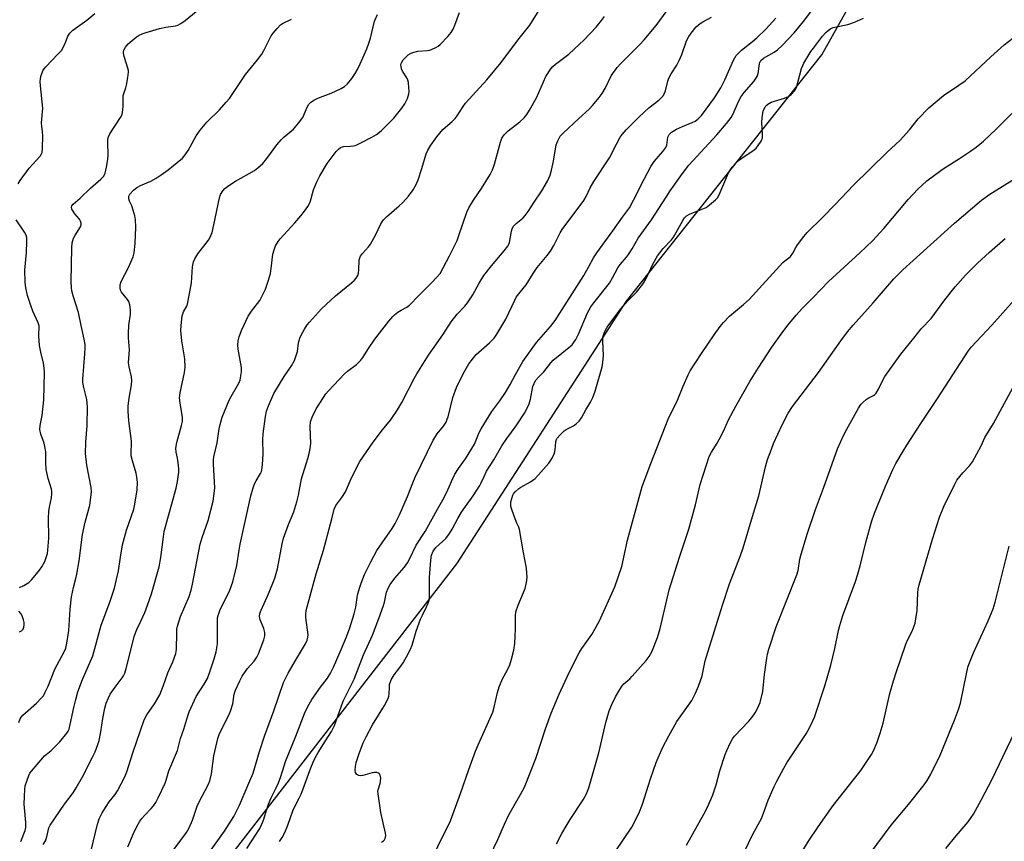
# Model space of a CAD drawing. Units: inches. Extents: x 1195773 to 1201773, y 573457 to 577457.
# Drawn here: x 1196235 to 1196569, y 574331 to 574610 of the extents above; entities that cross this region are included whole.
import ezdxf

# ---------------------------------------------------------------- set-up
doc = ezdxf.new("R2010")
doc.units = ezdxf.units.IN
doc.header["$MEASUREMENT"] = 0
doc.layers.add('NTRL-Farm Land', color=3, linetype='Continuous')
doc.layers.add('Undefined', color=1, linetype='Continuous')

msp = doc.modelspace()

# ---------------------------------------------------------------- linework, layer by layer
at = {"layer": 'NTRL-Farm Land'}
msp.add_lwpolyline([(1196298.11, 574014.03), (1196261.51, 574120.74), (1196249.26, 574201.74), (1196257.88, 574239.41), (1196308.29, 574328.49), (1196383.42, 574425.42), (1196441.05, 574514.53), (1196507.32, 574598.17), (1196546.52, 574668.2), (1196580.3, 574709.78), (1196618.84, 574761.46), (1196748.52, 574937.41)], dxfattribs=at)
at = {"layer": 'Undefined'}
for points, elevation in [([(1196234.8, 574371.54), (1196235.22, 574372.76), (1196235.57, 574373.42), (1196236.13, 574374.07), (1196240.75, 574378.12), (1196242.39, 574379.77), (1196243.1, 574380.66), (1196243.77, 574381.88), (1196244.73, 574383.9), (1196247.04, 574389.67), (1196250.14, 574395.53), (1196250.7, 574396.81), (1196251.12, 574398.45), (1196251.75, 574402.74), (1196252.18, 574410.05), (1196252.69, 574414.25), (1196253.29, 574417.38), (1196254.14, 574420.43), (1196254.46, 574421.85), (1196255.21, 574426.41), (1196256.36, 574435.35), (1196257.24, 574439.57), (1196258.86, 574445.37), (1196259.27, 574447.95), (1196259.46, 574449.96), (1196259.32, 574451.37), (1196257.81, 574458.86), (1196257.46, 574462.82), (1196257.53, 574466.75), (1196257.97, 574472.39), (1196258.09, 574478.75), (1196257.82, 574481.23), (1196256.82, 574485.21), (1196256.55, 574486.92), (1196256.48, 574488.06), (1196257.2, 574496.69), (1196257.3, 574498.73), (1196257.25, 574499.83), (1196256.95, 574501.68), (1196255.94, 574506.26), (1196255.06, 574510.74), (1196253.25, 574516.4), (1196252.78, 574518.11), (1196252.61, 574519.23), (1196252.49, 574521.18), (1196252.74, 574532.66), (1196252.88, 574534.35), (1196253.32, 574535.99), (1196253.74, 574536.76), (1196255.67, 574539.75), (1196255.97, 574540.5), (1196255.99, 574541), (1196255.76, 574541.74), (1196255.34, 574542.45), (1196253.84, 574544.17), (1196253.17, 574545.09), (1196252.79, 574545.8), (1196252.63, 574546.5), (1196252.77, 574546.95), (1196253.25, 574547.53), (1196255.62, 574549.52), (1196259.16, 574552.92), (1196262.62, 574555.93), (1196263.58, 574557.03), (1196264.11, 574558.04), (1196264.59, 574560.02), (1196265.03, 574562.62), (1196265.06, 574564.08), (1196264.93, 574568.49), (1196264.97, 574569.36), (1196265.13, 574570.12), (1196265.7, 574571.32), (1196269.32, 574576.88), (1196269.8, 574577.9), (1196270, 574578.74), (1196270.16, 574580.5), (1196270.21, 574584.21), (1196270.39, 574585.02), (1196271.13, 574587.03), (1196271.35, 574587.85), (1196271.78, 574590.5), (1196271.96, 574592.27), (1196271.95, 574592.85), (1196271.79, 574593.7), (1196270.53, 574597.63), (1196270.28, 574598.74), (1196270.3, 574599.28), (1196270.43, 574599.81), (1196270.95, 574600.8), (1196271.94, 574601.86), (1196274.64, 574604.17), (1196275.6, 574604.82), (1196276.63, 574605.33), (1196278.01, 574605.79), (1196282.48, 574607.09), (1196284.72, 574607.52), (1196287.94, 574608.02), (1196288.76, 574608.29), (1196289.81, 574608.78), (1196291.23, 574609.78), (1196299.3, 574616.42)], 438), ([(1196271.82, 574329.39), (1196273.71, 574333.93), (1196274.88, 574336.26), (1196275.88, 574338.03), (1196276.58, 574338.98), (1196277.55, 574340.1), (1196279.74, 574342.35), (1196280.46, 574343.23), (1196281.24, 574344.45), (1196282.03, 574345.99), (1196284.4, 574350.95), (1196284.78, 574352), (1196285.7, 574355.12), (1196288.63, 574362.05), (1196289.69, 574366.08), (1196290.78, 574369.24), (1196292.08, 574373.78), (1196292.57, 574375.13), (1196294.93, 574380.39), (1196297.69, 574384.57), (1196298.77, 574386.54), (1196299.65, 574388.72), (1196301.1, 574393.11), (1196301.73, 574395.59), (1196302.17, 574398.3), (1196302.24, 574400.87), (1196302.18, 574405.88), (1196302.25, 574407.05), (1196302.38, 574407.85), (1196303.02, 574409.59), (1196306.35, 574416.48), (1196307.42, 574419.29), (1196308.82, 574424.85), (1196309.53, 574430.02), (1196309.89, 574432.07), (1196313.53, 574448.48), (1196314.33, 574451.23), (1196314.79, 574452.58), (1196315.31, 574453.59), (1196316.79, 574456.02), (1196317.12, 574456.79), (1196317.26, 574457.34), (1196317.47, 574459.05), (1196317.73, 574462.8), (1196317.61, 574467.55), (1196317.68, 574469.56), (1196318.51, 574475.47), (1196318.86, 574477.22), (1196319.54, 574479.07), (1196321.37, 574483.27), (1196324.88, 574488.97), (1196327.27, 574492.62), (1196328.29, 574494.44), (1196328.83, 574495.79), (1196329.35, 574497.46), (1196329.73, 574500.37), (1196330.12, 574501.96), (1196330.58, 574503), (1196331.76, 574505.02), (1196332.68, 574506.51), (1196333.37, 574507.45), (1196337.5, 574512.02), (1196342.23, 574516.43), (1196347.73, 574520.76), (1196348.53, 574521.55), (1196349.22, 574522.4), (1196349.79, 574523.32), (1196350.05, 574524.07), (1196350.17, 574525.23), (1196350.28, 574528.49), (1196350.46, 574529.33), (1196350.7, 574529.86), (1196351.39, 574530.79), (1196353.4, 574532.96), (1196354.12, 574533.89), (1196355.81, 574537.01), (1196357.59, 574540.77), (1196358.56, 574542.21), (1196359.58, 574543.24), (1196363.81, 574546.87), (1196365.11, 574548.09), (1196367.02, 574550.19), (1196368.59, 574552.31), (1196369.58, 574554.14), (1196370.25, 574555.77), (1196371.51, 574559.63), (1196372.99, 574564.58), (1196373.62, 574565.84), (1196374.64, 574567.47), (1196376.63, 574570.33), (1196378.73, 574572.84), (1196379.55, 574573.66), (1196381.87, 574575.59), (1196382.87, 574576.54), (1196383.57, 574577.48), (1196385.57, 574580.64), (1196386.4, 574581.8), (1196393.6, 574589.7), (1196398.45, 574595.55), (1196404.15, 574603.14), (1196408.16, 574608.21), (1196412.55, 574615.2)], 446), ([(1196300.01, 574328.34), (1196304.53, 574334.71), (1196307.75, 574339.62), (1196309.65, 574343.44), (1196313.2, 574351.75), (1196314.26, 574354.41), (1196316.48, 574361.69), (1196318.19, 574366.96), (1196321.28, 574375.5), (1196324.61, 574385.1), (1196325.35, 574386.71), (1196326.19, 574388.27), (1196328.66, 574392.63), (1196332.03, 574398.21), (1196332.63, 574399.47), (1196332.87, 574400.51), (1196332.93, 574401.34), (1196332.2, 574407.17), (1196332.19, 574408.47), (1196332.33, 574409.54), (1196333.6, 574414.56), (1196335.67, 574422.03), (1196338.23, 574430.03), (1196341.05, 574440.74), (1196341.81, 574444.02), (1196342.35, 574445.21), (1196344.4, 574447.89), (1196345.65, 574449.9), (1196347.68, 574454.63), (1196350.52, 574460.11), (1196355.08, 574466.72), (1196358.16, 574470.86), (1196360.94, 574474.2), (1196363.25, 574477.64), (1196364.77, 574480.14), (1196369, 574488.36), (1196369.89, 574489.9), (1196373.85, 574496.25), (1196378.73, 574503.16), (1196381.46, 574507.54), (1196383.56, 574510.18), (1196386.11, 574512.85), (1196387.04, 574514), (1196388.9, 574516.69), (1196390.96, 574520.69), (1196392.55, 574523.26), (1196395.21, 574526.57), (1196399.52, 574531.66), (1196400.71, 574533.23), (1196401.1, 574533.9), (1196401.34, 574534.52), (1196401.94, 574538.37), (1196402.16, 574539.14), (1196402.56, 574539.88), (1196403.54, 574540.96), (1196405.82, 574542.78), (1196406.61, 574543.6), (1196407.61, 574544.95), (1196409.68, 574548.18), (1196412.32, 574552.01), (1196414.24, 574555.31), (1196415.14, 574557.38), (1196415.59, 574559.02), (1196416.26, 574562.1), (1196417.13, 574567.61), (1196417.65, 574568.99), (1196418.53, 574570.52), (1196419.48, 574571.54), (1196424.81, 574576.56), (1196428.31, 574579.7), (1196429.5, 574581), (1196431.75, 574583.72), (1196432.78, 574585.11), (1196433.83, 574587.02), (1196435.84, 574591.02), (1196437.83, 574593.88), (1196438.98, 574595.17), (1196445.43, 574601.52), (1196447.05, 574603.23), (1196451.1, 574608.18), (1196456.06, 574614.9)], 450), ([(1196357.83, 574330.99), (1196358.56, 574331.37), (1196358.92, 574331.74), (1196359.14, 574332.18), (1196359.3, 574333.2), (1196359.23, 574334.04), (1196357.65, 574340.98), (1196356.68, 574347.35), (1196356.67, 574348.21), (1196356.75, 574348.72), (1196357.39, 574350.8), (1196357.56, 574351.6), (1196357.59, 574352.71), (1196357.43, 574353.72), (1196357.21, 574354.12), (1196356.83, 574354.39), (1196356.33, 574354.55), (1196355.5, 574354.62), (1196354.64, 574354.48), (1196351.5, 574353.6), (1196350.68, 574353.49), (1196350.17, 574353.53), (1196349.52, 574353.91), (1196349.06, 574354.53), (1196348.91, 574355.28), (1196348.98, 574356.66), (1196349.31, 574358.03), (1196350.28, 574360.98), (1196351.68, 574364.6), (1196352.6, 574366.67), (1196354.77, 574370.75), (1196358.92, 574377.36), (1196360.11, 574379.67), (1196360.39, 574380.47), (1196360.51, 574381.18), (1196360.52, 574383.69), (1196360.61, 574384.5), (1196361.17, 574386.06), (1196362.11, 574387.77), (1196364.12, 574390.26), (1196365.25, 574391.83), (1196366.4, 574393.88), (1196367.72, 574396.49), (1196368.22, 574397.83), (1196369.65, 574402.51), (1196371.15, 574406.65), (1196371.72, 574407.99), (1196373.17, 574410.79), (1196373.74, 574412.09), (1196374, 574413.11), (1196374.14, 574414.18), (1196374.14, 574420.73), (1196374.57, 574426.65), (1196374.82, 574428.37), (1196375.37, 574429.76), (1196376.27, 574430.96), (1196379.64, 574434.06), (1196380.96, 574435.66), (1196381.82, 574437.13), (1196383.72, 574440.79), (1196385.06, 574443), (1196386.32, 574444.91), (1196389.02, 574448.44), (1196391.27, 574452.03), (1196391.73, 574452.88), (1196392.67, 574455.1), (1196393.54, 574456.87), (1196396.01, 574460.73), (1196398.7, 574465.5), (1196400.34, 574467.96), (1196403.61, 574472.28), (1196406.41, 574476.58), (1196407.46, 574478.51), (1196407.97, 574479.73), (1196408.4, 574481.28), (1196409.25, 574485.55), (1196409.62, 574486.61), (1196410.15, 574487.61), (1196411.09, 574488.73), (1196413, 574490.63), (1196415.37, 574493.64), (1196416.15, 574494.49), (1196421.98, 574499.25), (1196422.55, 574499.79), (1196423.06, 574500.41), (1196423.78, 574501.58), (1196424.67, 574503.32), (1196427.82, 574510.59), (1196428.92, 574512.61), (1196429.93, 574514.01), (1196435.22, 574520.73), (1196436.26, 574522.45), (1196438.07, 574525.88), (1196438.91, 574527.01), (1196441, 574529.47), (1196441.7, 574530.4), (1196442.9, 574532.34), (1196444.98, 574535.97), (1196449.54, 574542.15), (1196454.41, 574549.87), (1196455.85, 574552.01), (1196460.06, 574557.92), (1196462.19, 574560.74), (1196471.61, 574571.05), (1196474.9, 574574.82), (1196476.47, 574576.88), (1196477.18, 574578.12), (1196479.03, 574582.39), (1196479.94, 574584.05), (1196480.94, 574585.37), (1196484.26, 574589.16), (1196485.33, 574590.78), (1196485.67, 574591.79), (1196486.13, 574595.07), (1196486.29, 574595.6), (1196486.64, 574596.21), (1196487.53, 574597), (1196491.15, 574599.07), (1196492.29, 574599.88), (1196493.88, 574601.38), (1196497.88, 574605.69), (1196501.12, 574609.55), (1196503.9, 574613.23)], 456), ([(1196234.6, 574554.41), (1196235.19, 574555.53), (1196238.29, 574559.66), (1196242.04, 574563.82), (1196242.5, 574564.54), (1196242.66, 574565.01), (1196242.84, 574566.45), (1196242.96, 574570.64), (1196242.85, 574572.09), (1196242.55, 574574.02), (1196242.5, 574575.07), (1196242.91, 574580.12), (1196242.11, 574587.68), (1196242.02, 574589.13), (1196242.11, 574589.99), (1196242.3, 574590.83), (1196242.94, 574592.73), (1196243.39, 574593.46), (1196243.96, 574594.12), (1196248.06, 574598.36), (1196249.21, 574599.68), (1196250.32, 574601.6), (1196250.66, 574602.36), (1196251.4, 574604.54), (1196252.07, 574605.56), (1196253.15, 574606.5), (1196257.88, 574609.94), (1196260.52, 574612.19)], 436), ([(1196235.44, 574331.17), (1196236.9, 574334.85), (1196237.19, 574335.92), (1196237.2, 574337.64), (1196236.64, 574343.82), (1196236.65, 574346.43), (1196236.81, 574348.97), (1196236.96, 574350), (1196237.45, 574351.69), (1196238.15, 574353.61), (1196238.55, 574354.38), (1196239.07, 574355.09), (1196242.9, 574359.59), (1196243.53, 574360.2), (1196245.81, 574362.04), (1196248.75, 574364.98), (1196251.02, 574367.88), (1196251.48, 574368.58), (1196251.83, 574369.31), (1196252.25, 574370.82), (1196253.42, 574376.67), (1196254.1, 574379.41), (1196254.86, 574381.98), (1196256.37, 574386.15), (1196259.9, 574394.19), (1196262.71, 574404.55), (1196265.63, 574412.41), (1196267.27, 574417.2), (1196268.62, 574423.03), (1196269.23, 574427.69), (1196269.95, 574431.9), (1196271.33, 574436.85), (1196273.85, 574444), (1196274.19, 574445.65), (1196274.89, 574450.53), (1196275.01, 574453.13), (1196274.88, 574454.78), (1196274.56, 574456.17), (1196273.31, 574460.4), (1196272.94, 574462.08), (1196272.88, 574463.66), (1196273.05, 574465.96), (1196273.05, 574467.07), (1196272.14, 574473.97), (1196271.9, 574477.24), (1196271.94, 574478.99), (1196272.17, 574481.59), (1196273.02, 574486.21), (1196273.16, 574487.61), (1196273.07, 574488.94), (1196272.19, 574492.25), (1196272.01, 574493.63), (1196272.31, 574498.05), (1196271.97, 574502.07), (1196271.97, 574503.76), (1196272.14, 574506.27), (1196272.72, 574510.13), (1196272.72, 574511.61), (1196272.48, 574513.36), (1196272.14, 574514.45), (1196271.71, 574515.11), (1196269.63, 574517.65), (1196269.28, 574518.35), (1196269.16, 574519.1), (1196269.22, 574520.14), (1196269.53, 574521.2), (1196272.05, 574525.98), (1196273.54, 574529.64), (1196273.88, 574531), (1196274.28, 574534.11), (1196274.5, 574539.67), (1196274.42, 574542.17), (1196274.18, 574543.53), (1196273.6, 574545.5), (1196273.12, 574546.89), (1196272.38, 574548.49), (1196272.13, 574549.25), (1196272.07, 574549.75), (1196272.12, 574550.23), (1196272.48, 574550.94), (1196273.64, 574552.24), (1196274.78, 574553.17), (1196276.07, 574553.83), (1196279.61, 574555.3), (1196281.44, 574556.34), (1196283.14, 574557.44), (1196285.46, 574559.11), (1196290.27, 574563.12), (1196291.23, 574564.25), (1196292.28, 574565.7), (1196294.92, 574570.66), (1196296.31, 574572.58), (1196298.56, 574575.33), (1196302.83, 574579.51), (1196305.19, 574582.06), (1196306.31, 574583.4), (1196311.72, 574591.45), (1196315.74, 574596.43), (1196317.24, 574598.43), (1196317.96, 574599.68), (1196320.43, 574604.62), (1196321.1, 574605.55), (1196322.41, 574607.07), (1196323.59, 574608.31), (1196324.24, 574608.85), (1196327.34, 574610.32)], 440), ([(1196243.09, 574330.15), (1196243.8, 574331.38), (1196244.31, 574332.7), (1196244.97, 574335.75), (1196245.39, 574336.75), (1196250.32, 574343.79), (1196253.17, 574347.69), (1196254.24, 574349.35), (1196256.35, 574353.07), (1196259.83, 574359.79), (1196260.7, 574361.63), (1196261.64, 574364.09), (1196262.05, 574365.49), (1196262.6, 574368.39), (1196263.27, 574372.89), (1196264, 574376.37), (1196264.46, 574378.06), (1196265.19, 574379.88), (1196265.83, 574381.14), (1196267.53, 574383.59), (1196269.87, 574386.69), (1196270.32, 574387.41), (1196270.75, 574388.34), (1196271.24, 574389.91), (1196274.04, 574401.05), (1196274.83, 574403.08), (1196276.21, 574405.94), (1196277.52, 574408.88), (1196278.48, 574411.37), (1196279.78, 574415.18), (1196282.45, 574424.43), (1196283.01, 574427.51), (1196283.83, 574434.53), (1196284.14, 574436.42), (1196284.97, 574439.72), (1196288.17, 574451.11), (1196288.64, 574453.31), (1196289.09, 574456.5), (1196289.1, 574457.65), (1196288.91, 574459.64), (1196288.64, 574461.33), (1196288.14, 574463.35), (1196288.03, 574464.7), (1196288.38, 574466.63), (1196290.01, 574472.41), (1196290.31, 574473.76), (1196290.32, 574475.07), (1196289.51, 574480.02), (1196289.36, 574481.77), (1196289.59, 574483.47), (1196291.04, 574490.4), (1196291.2, 574492.13), (1196291.09, 574494.95), (1196290.12, 574501.14), (1196289.81, 574504.6), (1196289.83, 574506.35), (1196290.25, 574509.6), (1196290.62, 574511), (1196291.86, 574513.11), (1196292.19, 574514.14), (1196293.39, 574520.75), (1196293.74, 574526.22), (1196294.05, 574527.92), (1196294.49, 574528.97), (1196295.5, 574530.64), (1196299.11, 574535.31), (1196299.6, 574536.04), (1196299.99, 574536.82), (1196300.35, 574537.92), (1196300.97, 574540.45), (1196302.89, 574549.68), (1196303.26, 574550.78), (1196303.97, 574551.99), (1196304.7, 574552.85), (1196306.07, 574553.88), (1196308.27, 574555.29), (1196314.71, 574558.9), (1196315.86, 574559.77), (1196317.58, 574561.31), (1196318.97, 574562.95), (1196322.38, 574567.61), (1196323.77, 574569.35), (1196324.81, 574570.33), (1196328.04, 574572.98), (1196329.74, 574574.96), (1196331.12, 574576.88), (1196332.62, 574580.47), (1196333.19, 574581.43), (1196333.77, 574582.02), (1196334.95, 574582.83), (1196336.23, 574583.52), (1196340.76, 574585.17), (1196344.14, 574586.73), (1196345.35, 574587.44), (1196346.36, 574588.36), (1196347.79, 574590.16), (1196348.97, 574591.8), (1196349.77, 574593.25), (1196350.63, 574595.08), (1196352.86, 574600.26), (1196353.61, 574602.17), (1196354.12, 574603.83), (1196355.53, 574609.56), (1196356.45, 574611.89)], 442), ([(1196259.39, 574328.58), (1196261.45, 574337.01), (1196262.08, 574338.87), (1196263.11, 574340.87), (1196264.37, 574343.06), (1196265.46, 574344.63), (1196267.45, 574347.15), (1196268.26, 574348.33), (1196270.74, 574353.1), (1196271.4, 574354.76), (1196273.51, 574361.24), (1196277.35, 574372.45), (1196278.22, 574374.11), (1196280.82, 574377.89), (1196282.6, 574380.95), (1196283.78, 574383.85), (1196285.37, 574388.38), (1196287.07, 574392.14), (1196288.06, 574394.95), (1196288.32, 574396.37), (1196288.36, 574402.07), (1196288.44, 574403.19), (1196288.64, 574404.3), (1196289.64, 574407.58), (1196292.54, 574414.31), (1196293.29, 574416.5), (1196293.77, 574418.48), (1196296.36, 574432.07), (1196297, 574434.32), (1196298.98, 574440.09), (1196300.74, 574446.65), (1196301.11, 574449.25), (1196301.27, 574451.23), (1196300.84, 574459.28), (1196300.85, 574460.71), (1196301, 574461.7), (1196302.07, 574466.53), (1196302.79, 574471.2), (1196303.08, 574472.65), (1196303.84, 574475.19), (1196306.18, 574480.96), (1196306.83, 574482.26), (1196309.44, 574486.74), (1196309.86, 574487.7), (1196310.06, 574488.5), (1196310.3, 574490.54), (1196310.3, 574492.01), (1196309.25, 574498.32), (1196309.09, 574499.73), (1196309.2, 574501.14), (1196309.55, 574502.51), (1196310.37, 574504.61), (1196312.56, 574509.49), (1196313.7, 574511.16), (1196316.54, 574514.82), (1196317.48, 574516.57), (1196318.45, 574518.64), (1196319.41, 574521.4), (1196320.18, 574523.91), (1196320.47, 574525.66), (1196320.97, 574530.5), (1196321.39, 574532.03), (1196321.93, 574533.3), (1196322.79, 574534.8), (1196323.44, 574535.73), (1196328.41, 574541.16), (1196330.47, 574543.53), (1196331.73, 574545.08), (1196332.83, 574546.72), (1196333.61, 574548.21), (1196334.81, 574552.35), (1196335.92, 574555.06), (1196336.93, 574557.07), (1196339.41, 574561.3), (1196342.52, 574565.33), (1196343.28, 574566.15), (1196343.87, 574566.63), (1196344.29, 574566.86), (1196344.95, 574567.05), (1196347.27, 574567.13), (1196348.41, 574567.32), (1196349.25, 574567.56), (1196350.88, 574568.29), (1196354.57, 574570.19), (1196356.2, 574571.19), (1196357.7, 574572.38), (1196359.36, 574573.93), (1196362, 574576.71), (1196364.74, 574580.1), (1196365.76, 574581.51), (1196366.63, 574583.33), (1196367.15, 574584.95), (1196367.2, 574585.82), (1196367.15, 574587), (1196366.98, 574588.75), (1196366.81, 574589.6), (1196366.48, 574590.35), (1196364.96, 574592.67), (1196364.67, 574593.41), (1196364.49, 574594.17), (1196364.47, 574594.68), (1196364.56, 574595.21), (1196364.76, 574595.72), (1196365.24, 574596.44), (1196366.04, 574597.33), (1196366.91, 574598.14), (1196367.66, 574598.6), (1196368.48, 574598.96), (1196370.19, 574599.45), (1196373.43, 574599.68), (1196374.29, 574599.82), (1196375.08, 574600.09), (1196376.34, 574600.7), (1196377.06, 574601.12), (1196377.73, 574601.66), (1196380.38, 574604.45), (1196381.45, 574605.75), (1196382.15, 574606.91), (1196382.75, 574608.23), (1196384.38, 574612.55)], 444), ([(1196287.18, 574328.1), (1196289.77, 574331.57), (1196291.63, 574334.23), (1196292.55, 574335.75), (1196293.69, 574338.42), (1196295.43, 574343.46), (1196296.97, 574346.6), (1196299.06, 574350.45), (1196299.59, 574351.75), (1196300.22, 574354.17), (1196300.92, 574360.19), (1196302.28, 574366.15), (1196302.91, 574367.78), (1196305.91, 574373.79), (1196306.63, 574375.38), (1196307.38, 574377.93), (1196307.87, 574381.15), (1196308.34, 574382.52), (1196309.73, 574385.75), (1196310.56, 574387.27), (1196312.37, 574389.86), (1196314.63, 574392.34), (1196315.53, 574393.68), (1196316.11, 574394.89), (1196317.97, 574399.57), (1196318.29, 574400.97), (1196318.28, 574402.11), (1196317.89, 574403.5), (1196316.64, 574406.43), (1196316.51, 574407.5), (1196316.62, 574408.56), (1196316.99, 574409.65), (1196319.52, 574415.23), (1196321.69, 574420.56), (1196322.57, 574423.67), (1196324.19, 574432.24), (1196324.64, 574434.13), (1196326.29, 574438.75), (1196328.12, 574443.05), (1196329.12, 574446.42), (1196329.7, 574448.73), (1196330.66, 574454.31), (1196332.86, 574461.21), (1196333.31, 574462.89), (1196333.65, 574464.56), (1196333.83, 574466.25), (1196333.68, 574471.99), (1196333.82, 574473.64), (1196334.32, 574475.24), (1196335.72, 574478.05), (1196338.13, 574481.88), (1196338.99, 574483.07), (1196339.9, 574484.13), (1196345.28, 574489.87), (1196346.36, 574490.79), (1196349.32, 574493.02), (1196350.87, 574494.55), (1196351.56, 574495.48), (1196353.47, 574498.52), (1196355.62, 574501.68), (1196360.39, 574507.82), (1196361.69, 574509.37), (1196362.3, 574509.96), (1196363.42, 574510.8), (1196364.59, 574511.55), (1196366.42, 574512.53), (1196367.38, 574513.23), (1196370.46, 574516.43), (1196374.75, 574520.66), (1196376.8, 574522.84), (1196377.74, 574523.99), (1196380.98, 574529.98), (1196383.52, 574535.18), (1196384.14, 574536.81), (1196386.83, 574544.73), (1196387.47, 574546.28), (1196389.04, 574548.9), (1196391.77, 574552.77), (1196394.73, 574557.6), (1196395.57, 574559.17), (1196396.2, 574561.07), (1196398.23, 574568.57), (1196398.73, 574569.89), (1196399.54, 574571.01), (1196400.87, 574572.44), (1196404.84, 574575.45), (1196406.27, 574576.82), (1196407.18, 574577.9), (1196408.11, 574579.42), (1196410.41, 574583.58), (1196413.62, 574590.82), (1196415.3, 574593.41), (1196416.02, 574594.25), (1196416.86, 574594.98), (1196421.44, 574598.4), (1196425.11, 574601.75), (1196426.56, 574603.18), (1196430.76, 574607.6), (1196432.57, 574609.78), (1196433.56, 574611.19)], 448), ([(1196312.21, 574328.76), (1196316.57, 574335.53), (1196317.19, 574336.83), (1196317.83, 574338.45), (1196319.01, 574342.43), (1196319.5, 574343.83), (1196320.41, 574346.02), (1196322.11, 574349.33), (1196322.91, 574351.12), (1196323.66, 574353.19), (1196325.26, 574358.29), (1196328.8, 574366.87), (1196331.98, 574375.12), (1196333.34, 574377.77), (1196334.26, 574379.31), (1196337.13, 574383.52), (1196339.52, 574386.64), (1196340.54, 574388.32), (1196341.52, 574390.28), (1196344.19, 574396.33), (1196345.99, 574400.63), (1196347.12, 574403.65), (1196348.61, 574408.48), (1196349.14, 574410.71), (1196349.76, 574414.75), (1196350.35, 574417.19), (1196350.92, 574418.81), (1196352.14, 574421.75), (1196354.2, 574426.05), (1196356.28, 574429.93), (1196358.03, 574432.59), (1196361.43, 574437.4), (1196362.46, 574439.13), (1196364.01, 574442), (1196366.67, 574448.21), (1196368.46, 574452.96), (1196369.23, 574454.79), (1196375.37, 574467.34), (1196376.8, 574469.51), (1196378.92, 574472.1), (1196379.75, 574473.52), (1196380.19, 574474.53), (1196380.44, 574475.36), (1196382.06, 574481.87), (1196383.27, 574485.24), (1196384.52, 574487.84), (1196386.14, 574490.87), (1196387.54, 574493.27), (1196388.7, 574494.91), (1196390.01, 574496.48), (1196394.52, 574500.4), (1196396.05, 574502.02), (1196397.05, 574503.32), (1196400.09, 574508.5), (1196403.06, 574514.95), (1196403.58, 574515.93), (1196404.44, 574517.09), (1196407.01, 574520.16), (1196409.32, 574523.99), (1196410.72, 574526.03), (1196414.11, 574530.03), (1196415.26, 574531.54), (1196416.38, 574533.44), (1196418.47, 574537.74), (1196419.15, 574538.92), (1196426.5, 574548.77), (1196427.28, 574550.12), (1196428.7, 574553), (1196429.87, 574555.16), (1196435.22, 574563.25), (1196437.58, 574567.88), (1196438.86, 574570.18), (1196439.5, 574571.15), (1196440.89, 574572.7), (1196445.27, 574577.1), (1196448.63, 574580.2), (1196451.99, 574582.74), (1196452.8, 574583.55), (1196453.51, 574584.43), (1196453.9, 574585.16), (1196454.19, 574585.95), (1196455, 574589.23), (1196455.35, 574590.28), (1196456.17, 574591.76), (1196458.05, 574594.68), (1196458.87, 574596.22), (1196459.83, 574598.35), (1196461.41, 574602.96), (1196462.17, 574604.45), (1196462.96, 574605.58), (1196464.7, 574607.65), (1196465.98, 574608.78), (1196466.96, 574609.42), (1196469.8, 574610.91)], 452), ([(1196323.19, 574331.13), (1196324.12, 574332.51), (1196325.04, 574334.21), (1196326.1, 574336.73), (1196327.79, 574341.53), (1196328.5, 574343.04), (1196329.97, 574345.83), (1196330.57, 574347.19), (1196333.9, 574356.16), (1196334.67, 574358.04), (1196335.4, 574359.51), (1196336.42, 574361.32), (1196338.8, 574365.34), (1196340.92, 574368.55), (1196341.91, 574370.49), (1196344.9, 574378.77), (1196348.56, 574386.25), (1196351.73, 574394.57), (1196354.8, 574401.21), (1196356.94, 574406.81), (1196358.57, 574411.31), (1196358.89, 574412.44), (1196359.57, 574415.79), (1196360.1, 574417.19), (1196360.84, 574418.42), (1196362.34, 574420.54), (1196365.51, 574424.18), (1196366.66, 574425.79), (1196367.45, 574427.23), (1196369.65, 574431.72), (1196372.65, 574436.41), (1196376.83, 574444), (1196379.09, 574447.94), (1196380.33, 574450.52), (1196382.06, 574454.43), (1196382.8, 574455.86), (1196384.02, 574457.8), (1196386.37, 574461.08), (1196388.55, 574464.55), (1196389.38, 574466.08), (1196391.05, 574469.99), (1196391.73, 574471.27), (1196395.34, 574477.07), (1196397.98, 574480.73), (1196399.94, 574483.61), (1196401.49, 574486.33), (1196403.28, 574489.73), (1196405.78, 574494.08), (1196410.49, 574500.54), (1196415.23, 574505.92), (1196416.82, 574508.03), (1196426.53, 574523.25), (1196428.16, 574526.06), (1196429.86, 574529.22), (1196430.93, 574530.98), (1196436.37, 574538.39), (1196439.63, 574543.1), (1196441.98, 574546.28), (1196443.43, 574548.81), (1196446.96, 574556.01), (1196449.28, 574560.32), (1196450.41, 574561.99), (1196453.35, 574565.35), (1196454.31, 574566.67), (1196454.65, 574567.56), (1196455.03, 574570.21), (1196455.48, 574571.17), (1196456.28, 574571.94), (1196458.02, 574572.97), (1196459.99, 574573.9), (1196463.29, 574575.19), (1196464.29, 574575.66), (1196465.22, 574576.32), (1196466.46, 574577.54), (1196470.87, 574583.55), (1196472.97, 574587.02), (1196474.32, 574589.64), (1196477.3, 574596.41), (1196478.2, 574597.92), (1196478.97, 574598.79), (1196480.05, 574599.78), (1196483.73, 574602.68), (1196485.27, 574604), (1196488.26, 574606.93), (1196491.67, 574610.61)], 454), ([(1196374.87, 574324.95), (1196377.96, 574331.57), (1196380.57, 574336.67), (1196381.25, 574338.19), (1196384.68, 574347.51), (1196387.47, 574355.64), (1196389.73, 574361.85), (1196390.74, 574364.24), (1196395.61, 574375.11), (1196396.1, 574376.75), (1196397.18, 574381.73), (1196397.83, 574383.65), (1196399.02, 574386.59), (1196400.46, 574389.26), (1196401.37, 574391.13), (1196402.01, 574393.03), (1196402.75, 574396.05), (1196403.08, 574398.33), (1196403.28, 574403.39), (1196403.33, 574407.74), (1196403.45, 574409.16), (1196404.19, 574411.35), (1196406.59, 574417.03), (1196407.07, 574419.06), (1196407.28, 574420.81), (1196407.22, 574422.2), (1196407.04, 574423.89), (1196405.93, 574429.77), (1196404.72, 574437.01), (1196404.47, 574437.84), (1196403.78, 574439.25), (1196403.19, 574440.7), (1196402.19, 574443.5), (1196401.8, 574444.9), (1196401.71, 574445.69), (1196401.78, 574446.51), (1196402.04, 574447.62), (1196402.42, 574448.69), (1196402.68, 574449.19), (1196403.18, 574449.84), (1196404.42, 574450.97), (1196405.12, 574451.44), (1196408.38, 574453.26), (1196410.01, 574454.42), (1196411.01, 574455.46), (1196414.66, 574459.61), (1196415.79, 574461.23), (1196416.62, 574462.97), (1196416.85, 574464.15), (1196417.04, 574466.77), (1196417.26, 574467.57), (1196417.52, 574468.05), (1196418.41, 574469.13), (1196419.86, 574470.5), (1196420.55, 574470.96), (1196422.98, 574472.24), (1196423.87, 574472.89), (1196424.89, 574473.81), (1196425.72, 574474.93), (1196427.21, 574477.7), (1196428.8, 574480.26), (1196429.54, 574481.84), (1196430.41, 574484), (1196432.77, 574492.31), (1196432.99, 574493.76), (1196433.16, 574496.08), (1196432.92, 574500.94), (1196432.99, 574502.37), (1196433.37, 574503.73), (1196433.86, 574504.73), (1196434.44, 574505.71), (1196437.67, 574510.16), (1196439.1, 574512.01), (1196441.5, 574514.64), (1196444.45, 574517.62), (1196446.52, 574520.3), (1196447.56, 574522.01), (1196450.08, 574527.34), (1196451.49, 574529.97), (1196453.42, 574532.47), (1196456.22, 574535.44), (1196456.97, 574536.33), (1196457.9, 574537.82), (1196460.13, 574541.99), (1196460.72, 574542.9), (1196461.4, 574543.56), (1196462.57, 574544.26), (1196466.96, 574545.9), (1196468.01, 574546.39), (1196469.21, 574547.25), (1196471.24, 574548.99), (1196471.83, 574549.65), (1196472.41, 574550.67), (1196475.61, 574558.16), (1196476.88, 574560), (1196477.95, 574561.28), (1196479.02, 574562.27), (1196480.19, 574563.15), (1196484.33, 574565.91), (1196484.98, 574566.5), (1196485.72, 574567.42), (1196486.7, 574568.89), (1196486.96, 574569.41), (1196487.11, 574569.95), (1196487.18, 574571.12), (1196486.98, 574575.31), (1196487, 574576.8), (1196487.43, 574579.17), (1196488.01, 574580.43), (1196488.34, 574580.86), (1196488.94, 574581.41), (1196490.12, 574582.12), (1196491.22, 574582.51), (1196494.62, 574583.47), (1196495.95, 574584.02), (1196496.84, 574584.7), (1196498.02, 574585.94), (1196498.5, 574586.63), (1196498.71, 574587.13), (1196500.41, 574593.49), (1196500.8, 574594.57), (1196501.18, 574595.31), (1196503.58, 574599.26), (1196504.42, 574600.49), (1196507.52, 574604.52), (1196508.62, 574605.75), (1196509.41, 574606.49), (1196510.35, 574607.12), (1196511.11, 574607.41), (1196516.15, 574608.53), (1196518.34, 574609.26), (1196521.46, 574610.68)], 458), ([(1196394.66, 574326.19), (1196397.33, 574331.86), (1196399.62, 574337.1), (1196401.09, 574340.24), (1196405.14, 574347.33), (1196406.37, 574349.64), (1196410.29, 574359.36), (1196413.48, 574369.39), (1196415.39, 574374.75), (1196418.15, 574381.15), (1196421.55, 574388.54), (1196424.98, 574395.17), (1196425.89, 574396.67), (1196429.2, 574401.41), (1196431.69, 574405.79), (1196437.03, 574417.58), (1196439.39, 574424.45), (1196441.38, 574433.4), (1196446.36, 574451.64), (1196449.24, 574459.52), (1196455.14, 574474.56), (1196458.26, 574480.91), (1196460.28, 574485.75), (1196461.95, 574489.55), (1196462.62, 574490.87), (1196466.49, 574496.86), (1196470.75, 574503.12), (1196472.82, 574506), (1196473.94, 574507.35), (1196475.95, 574509.43), (1196480.66, 574513.41), (1196482.58, 574515.15), (1196494.1, 574527.64), (1196494.73, 574528.24), (1196496.07, 574529.25), (1196496.63, 574529.77), (1196497.45, 574530.84), (1196498.48, 574532.74), (1196499.09, 574533.7), (1196501.19, 574536.51), (1196502.3, 574537.85), (1196507.56, 574542.94), (1196511.86, 574547.36), (1196518.09, 574553.97), (1196529.39, 574565.08), (1196533.85, 574569.22), (1196537.02, 574572.68), (1196540, 574576.44), (1196543.57, 574580.2), (1196548.57, 574584.4), (1196553.83, 574587.84), (1196555.91, 574589.41), (1196564.64, 574597.49), (1196569.19, 574601.54), (1196579.41, 574609.55)], 460), ([(1196234.97, 574417.42), (1196236.52, 574418.06), (1196238.23, 574419.05), (1196239.25, 574420.04), (1196241.78, 574423.22), (1196242.6, 574424.42), (1196243.58, 574426.24), (1196244.21, 574427.85), (1196244.48, 574428.96), (1196244.65, 574430.09), (1196244.94, 574434.12), (1196244.9, 574440.87), (1196245.01, 574443.19), (1196245.17, 574444.62), (1196245.82, 574447.85), (1196246.01, 574449.21), (1196246, 574449.98), (1196245.89, 574450.72), (1196244.74, 574454.39), (1196244.11, 574457.38), (1196243.95, 574459.7), (1196243.9, 574463.38), (1196243.65, 574465.28), (1196243.37, 574466.36), (1196242.24, 574469.47), (1196241.96, 574471.05), (1196242, 574472.4), (1196242.73, 574475.8), (1196243.31, 574481.13), (1196243.46, 574490.38), (1196243.38, 574491.82), (1196243.12, 574493.53), (1196242.22, 574497.27), (1196241.83, 574499.56), (1196241.59, 574502.76), (1196241.63, 574506.21), (1196241.35, 574507.24), (1196239.57, 574511.2), (1196238.81, 574513.11), (1196237.76, 574516.54), (1196237.19, 574519.05), (1196236.92, 574521.03), (1196236.85, 574525.09), (1196237.41, 574531.05), (1196237.53, 574534.77), (1196237.46, 574536.18), (1196237.24, 574536.96), (1196236.75, 574537.94), (1196233.93, 574542.12)], 436), ([(1196234.98, 574402.28), (1196235.66, 574402.68), (1196236.2, 574403.2), (1196236.51, 574403.91), (1196236.64, 574404.71), (1196236.6, 574405.55), (1196236.4, 574406.4), (1196235.9, 574407.77), (1196235.5, 574408.53), (1196234.79, 574409.37)], 436)]:
    msp.add_lwpolyline(points, dxfattribs=dict(at, elevation=elevation))
for points in [[(1196417.21, 574330.37, 462), (1196419.05, 574333.89, 462), (1196420.52, 574336.4, 462), (1196421.9, 574338.65, 462), (1196426.3, 574345.33, 462), (1196427.3, 574347.15, 462), (1196428.18, 574349.33, 462), (1196429.86, 574354.87, 462), (1196431.56, 574361.25, 462), (1196433.95, 574371.58, 462), (1196435.14, 574375.53, 462), (1196435.86, 574377.43, 462), (1196437.27, 574380.26, 462), (1196438.73, 574382.81, 462), (1196439.53, 574384.04, 462), (1196440.14, 574384.73, 462), (1196442.09, 574386.43, 462), (1196442.93, 574387.27, 462), (1196447.65, 574392.58, 462), (1196448.73, 574393.94, 462), (1196449.59, 574395.58, 462), (1196451.5, 574400.44, 462), (1196452.46, 574403.48, 462), (1196455.52, 574416.56, 462), (1196458.98, 574427.71, 462), (1196462.16, 574437.22, 462), (1196464.42, 574445.41, 462), (1196465.95, 574452.29, 462), (1196469.09, 574461.83, 462), (1196469.81, 574463.31, 462), (1196471.73, 574466.34, 462), (1196472.43, 574467.58, 462), (1196473.98, 574470.64, 462), (1196475.66, 574474.31, 462), (1196478.07, 574478.98, 462), (1196482.89, 574487.28, 462), (1196485.65, 574491.85, 462), (1196490.33, 574498.9, 462), (1196494.11, 574504.2, 462), (1196495.87, 574506.53, 462), (1196498.6, 574509.83, 462), (1196500.51, 574511.91, 462), (1196504.36, 574515.81, 462), (1196509.53, 574521.23, 462), (1196520.14, 574530.94, 462), (1196524.47, 574535.1, 462), (1196528.31, 574539.25, 462), (1196536.59, 574549.03, 462), (1196539.9, 574552.63, 462), (1196542.93, 574555.36, 462), (1196547.7, 574558.94, 462), (1196549.16, 574559.95, 462), (1196554.02, 574562.99, 462), (1196557.71, 574565.5, 462), (1196559.65, 574566.88, 462), (1196562.19, 574568.91, 462), (1196566.61, 574573.09, 462), (1196573.35, 574579.83, 462)], [(1196437.19, 574327.66, 464), (1196442.77, 574336.04, 464), (1196445.19, 574340.7, 464), (1196446.43, 574343.82, 464), (1196449.2, 574352.42, 464), (1196451.1, 574357.99, 464), (1196453.26, 574362.96, 464), (1196455.35, 574367.02, 464), (1196458.13, 574371.86, 464), (1196463.19, 574379, 464), (1196464.43, 574381.52, 464), (1196465.4, 574383.89, 464), (1196466.63, 574387.45, 464), (1196467.74, 574392.53, 464), (1196468.12, 574393.93, 464), (1196473.6, 574411.37, 464), (1196476.01, 574418.62, 464), (1196479.7, 574428.25, 464), (1196480.59, 574430.8, 464), (1196484.06, 574442.62, 464), (1196485.97, 574448.52, 464), (1196488.22, 574458.3, 464), (1196488.91, 574460.83, 464), (1196490.17, 574464.35, 464), (1196490.92, 574466.23, 464), (1196493.83, 574472.59, 464), (1196495.82, 574476.51, 464), (1196497.34, 574478.81, 464), (1196506.12, 574490.32, 464), (1196513.71, 574501.11, 464), (1196515.99, 574504.11, 464), (1196517.88, 574506.38, 464), (1196524.76, 574513.99, 464), (1196531.7, 574522.13, 464), (1196534.78, 574525.16, 464), (1196552.37, 574541.04, 464), (1196561.44, 574548.82, 464), (1196564.32, 574550.9, 464), (1196572.66, 574556.05, 464)], [(1196461.35, 574329.94, 466), (1196467.3, 574340.46, 466), (1196468.37, 574342.54, 466), (1196469.67, 574345.38, 466), (1196470.29, 574347, 466), (1196471.39, 574350.35, 466), (1196472.69, 574355.19, 466), (1196474.46, 574360.73, 466), (1196475, 574362.08, 466), (1196476.32, 574364.73, 466), (1196477.03, 574366.01, 466), (1196477.67, 574366.89, 466), (1196482.53, 574372.06, 466), (1196483.68, 574373.4, 466), (1196484.69, 574374.81, 466), (1196485.48, 574376.28, 466), (1196485.94, 574377.29, 466), (1196486.32, 574378.38, 466), (1196487.27, 574382.06, 466), (1196487.89, 574387.83, 466), (1196488.6, 574393.36, 466), (1196488.85, 574394.8, 466), (1196489.33, 574396.49, 466), (1196491.83, 574404.03, 466), (1196498.84, 574421.71, 466), (1196499.22, 574423.1, 466), (1196499.88, 574427.01, 466), (1196500.32, 574428.72, 466), (1196502.39, 574435.78, 466), (1196505.12, 574443.88, 466), (1196507.87, 574451.11, 466), (1196512.66, 574464.5, 466), (1196514.69, 574468.99, 466), (1196515.74, 574471.07, 466), (1196519.78, 574478.22, 466), (1196520.56, 574479.45, 466), (1196521.3, 574480.3, 466), (1196522.36, 574481.21, 466), (1196523.07, 574481.67, 466), (1196524.85, 574482.57, 466), (1196525.33, 574482.92, 466), (1196525.69, 574483.31, 466), (1196526.57, 574484.69, 466), (1196528, 574487.77, 466), (1196528.7, 574489.02, 466), (1196534.07, 574496.55, 466), (1196538.56, 574501.99, 466), (1196540.99, 574505.14, 466), (1196544.36, 574508.66, 466), (1196549.02, 574515.07, 466), (1196552.5, 574519.39, 466), (1196556.04, 574523.36, 466), (1196560.09, 574527.41, 466), (1196564.14, 574531.22, 466), (1196569.47, 574535.83, 466)], [(1196481.33, 574328.26, 468), (1196483.79, 574333.42, 468), (1196485.73, 574336.95, 468), (1196486.78, 574339.02, 468), (1196487.48, 574340.75, 468), (1196489.07, 574345.14, 468), (1196491.08, 574349.78, 468), (1196491.98, 574351.63, 468), (1196494.35, 574356, 468), (1196495.47, 574357.91, 468), (1196501.99, 574367.73, 468), (1196503.16, 574369.74, 468), (1196504.27, 574372.07, 468), (1196504.81, 574373.41, 468), (1196508.28, 574383.98, 468), (1196510.33, 574390.97, 468), (1196511.66, 574396.67, 468), (1196512.96, 574402.77, 468), (1196513.42, 574404.49, 468), (1196514.47, 574407.88, 468), (1196518.71, 574419.39, 468), (1196519.45, 574421.61, 468), (1196520.32, 574424.68, 468), (1196522.23, 574432.67, 468), (1196524.17, 574439.69, 468), (1196525.22, 574442.61, 468), (1196528.85, 574451.8, 468), (1196531.35, 574457.38, 468), (1196532.41, 574459.44, 468), (1196534.86, 574463.69, 468), (1196536.09, 574465.67, 468), (1196540.92, 574473.08, 468), (1196546.6, 574481.57, 468), (1196556.99, 574497.58, 468), (1196557.96, 574498.94, 468), (1196564.95, 574506.47, 468), (1196572.42, 574514.77, 468)], [(1196499.94, 574326.63, 470), (1196502.74, 574331.25, 470), (1196506, 574336.1, 470), (1196511.17, 574343.34, 470), (1196520.52, 574355.25, 470), (1196524.15, 574360.7, 470), (1196524.83, 574361.98, 470), (1196526.1, 574364.88, 470), (1196527.13, 574367.92, 470), (1196528.07, 574371.28, 470), (1196530.33, 574381.39, 470), (1196531.56, 574385.67, 470), (1196532.48, 574388.51, 470), (1196535.81, 574398.16, 470), (1196536.42, 574399.54, 470), (1196537.94, 574402.58, 470), (1196538.94, 574405.27, 470), (1196539.24, 574406.69, 470), (1196539.63, 574409.59, 470), (1196539.88, 574415.67, 470), (1196540.02, 574416.83, 470), (1196540.31, 574418.26, 470), (1196544.84, 574433.76, 470), (1196547.28, 574441.27, 470), (1196548.66, 574444.86, 470), (1196552.31, 574452.24, 470), (1196553.16, 574453.78, 470), (1196555.18, 574456.31, 470), (1196557.45, 574458.71, 470), (1196558.42, 574460.06, 470), (1196561.32, 574465.51, 470), (1196562.64, 574468.25, 470), (1196565.56, 574472.99, 470), (1196573.7, 574488.06, 470)], [(1196523.65, 574327.05, 472), (1196530.8, 574336.7, 472), (1196536.67, 574343.75, 472), (1196542.01, 574350.44, 472), (1196543.01, 574351.85, 472), (1196544.19, 574353.78, 472), (1196547.41, 574360.43, 472), (1196552.36, 574372.37, 472), (1196553.67, 574375.91, 472), (1196554.33, 574378.15, 472), (1196556.49, 574388.64, 472), (1196557.01, 574390.62, 472), (1196558.71, 574395.18, 472), (1196563.78, 574406.05, 472), (1196565.41, 574410.18, 472), (1196566.07, 574412.45, 472), (1196570.91, 574431.41, 472)], [(1196549.41, 574328.76, 474), (1196552.89, 574333.04, 474), (1196556.99, 574337.89, 474), (1196558, 574339.26, 474), (1196558.78, 574340.49, 474), (1196561.53, 574345.42, 474), (1196565.15, 574352.35, 474), (1196573.89, 574370.77, 474)]]:
    msp.add_polyline3d(points, dxfattribs=at)

doc.saveas('drawing.dxf')
